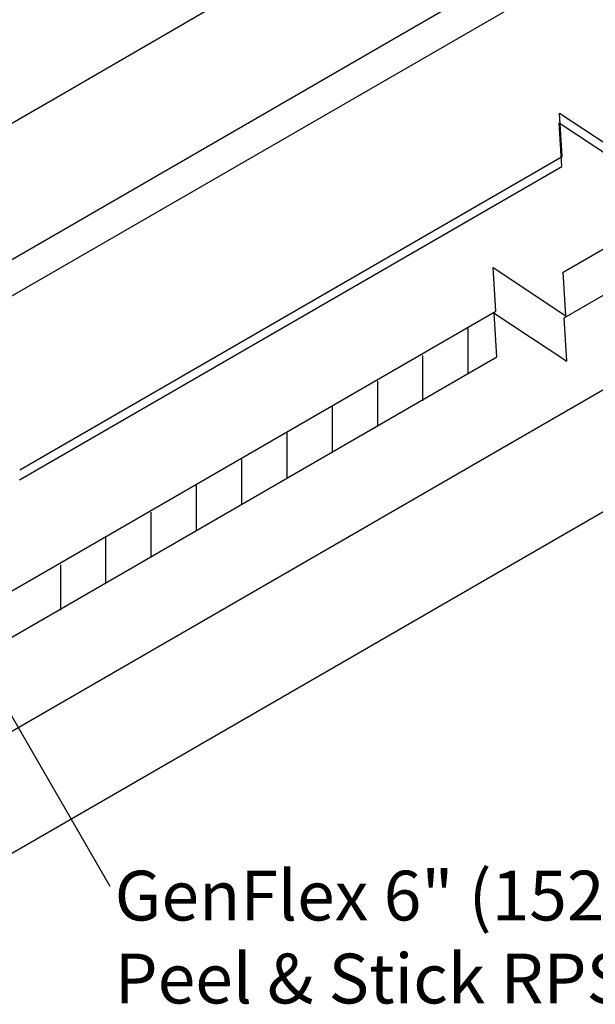
# Model space of a CAD drawing. Extents: x -9.8 to 10.3, y -2.7 to 14.
# Drawn here: x -0.3 to 1.8, y 3.8 to 7.4 of the extents above; entities that cross this region are included whole.
import ezdxf

# ---------------------------------------------------------------- set-up
doc = ezdxf.new("R2010")
doc.units = 0
doc.header["$LTSCALE"] = 0.2
doc.header["$MEASUREMENT"] = 0
doc.layers.add('NONE', color=7, linetype='CONTINUOUS')
doc.styles.add('ARIAL', font='arial.ttf')

msp = doc.modelspace()

# ---------------------------------------------------------------- linework, layer by layer
at = {"layer": 'NONE', "color": 170, "linetype": 'Continuous'}
for p, q in [((-0.1946, 7.06), (2.8942, 8.8517)), ((-0.8495, 6.1915), (3.2943, 8.584)), ((-0.8077, 6.0837), (3.3313, 8.4733)), ((-1.1242, 4.3334), (4.0445, 7.3176)), ((-1.2471, 6.4495), (-0.1819, 7.0674)), ((-1.1155, 3.899), (4.0527, 6.8829)), ((1.3279, 6.2506), (1.3279, 6.0876)), ((-1.0566, 6.1366), (0.0374, 4.2418)), ((1.1648, 6.1535), (1.1648, 5.9905)), ((1.0016, 6.0609), (1.0016, 5.8979)), ((0.8384, 5.9683), (0.8384, 5.8053)), ((0.6752, 5.8757), (0.6752, 5.7127)), ((0.5121, 5.7786), (0.5121, 5.6156)), ((0.3489, 5.686), (0.3489, 5.523)), ((0.1857, 5.5889), (0.1857, 5.4259)), ((0.0225, 5.4963), (0.0225, 5.3333)), ((-0.1406, 5.3992), (-0.1406, 5.2362))]:
    msp.add_line(p, q, dxfattribs=at)
for points in [[(-0.2865, 5.741), (1.6679, 6.8694), (1.6585, 7.0263), (1.9209, 6.853), (1.9114, 7.01), (3.8658, 8.1384)], [(-0.2882, 5.7059), (1.6662, 6.8342), (1.6568, 6.9912), (1.9192, 6.8179), (1.9098, 6.9749), (3.8642, 8.1032)], [(-0.9289, 4.9522), (1.428, 6.3129), (1.4186, 6.4698), (1.681, 6.2966), (1.6715, 6.4535), (4.0284, 7.8143)], [(-0.9238, 4.7889), (1.4316, 6.1488), (1.4222, 6.3058), (1.6846, 6.1325), (1.6752, 6.2895), (4.0307, 7.6494)]]:
    msp.add_lwpolyline(points, dxfattribs=at)

# ---------------------------------------------------------------- texts
at = {"layer": 'NONE', "color": 170, "insert": (0.055, 4.2979), "char_height": 0.179199, "attachment_point": 1, "style": 'ARIAL'}
msp.add_mtext('GenFlex 6" (152 mm) Wide\\PPeel & Stick RPS ', dxfattribs=at)

doc.saveas('drawing.dxf')
